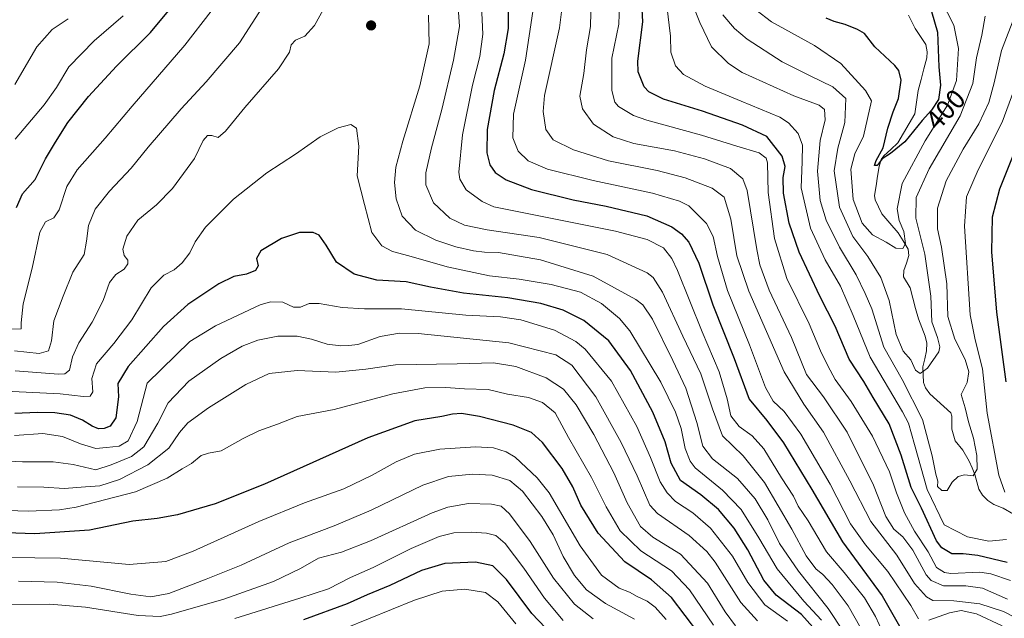
# Model space of a CAD drawing. Units: metres. Extents: x 596429 to 599847, y 4784639 to 4787001.
# Drawn here: x 599239 to 599601, y 4785318 to 4785538 of the extents above; entities that cross this region are included whole.
import ezdxf
from ezdxf.enums import TextEntityAlignment as Align

# ---------------------------------------------------------------- set-up
doc = ezdxf.new("R2010")
doc.units = ezdxf.units.M
doc.header["$MEASUREMENT"] = 0
for name, color, linetype, lineweight in [('Carátula', 7, 'Continuous', 5), ('Corriente natural lineal', 142, 'Continuous', 13), ('Curva de nivel maestra', 36, 'Continuous', 30), ('Curva de nivel normal', 36, 'Continuous', 0), ('Punto de cota en terreno', 7, 'Continuous', 0), ('Rótulo de curva de nivel directora', 19, 'Continuous', 0)]:
    doc.layers.add(name, color=color, linetype=linetype, lineweight=lineweight)
doc.styles.add('Arial', font='txt', dxfattribs={"height": 0.2})

# ---------------------------------------------------------------- blocks, each defined once
blk = doc.blocks.new('*U159')
at = {"layer": 'Curva de nivel normal', "color": 36, "linetype": 'Continuous', "lineweight": 0}
blk.add_polyline3d([(599358.86, 4785314.23, 530), (599384.31, 4785324.45, 530), (599394.39, 4785327.8, 530), (599402.79, 4785328.52, 530), (599410.38, 4785327.25, 530), (599414.94, 4785323.86, 530), (599421.57, 4785315.77, 530)], dxfattribs=at)
blk = doc.blocks.new('*U168')
at = {"layer": 'Curva de nivel normal', "color": 36, "linetype": 'Continuous', "lineweight": 0}
for points in [[(599237.48, 4785408.81, 465), (599253.36, 4785407.5, 465), (599255.75, 4785407.63, 465), (599257.39, 4785409.03, 465), (599258.54, 4785413.89, 465), (599260.85, 4785419.02, 465), (599265.81, 4785426.66, 465), (599269.81, 4785434.63, 465), (599272.14, 4785441.28, 465), (599274.45, 4785444.14, 465), (599277.54, 4785446.19, 465), (599278.92, 4785448.06, 465), (599278.86, 4785449.44, 465), (599277.48, 4785451.21, 465), (599277.07, 4785453.48, 465), (599278.52, 4785458.32, 465), (599282.55, 4785464.18, 465), (599289.43, 4785469.74, 465), (599295.34, 4785475.84, 465), (599303.32, 4785486.88, 465), (599306.54, 4785493.42, 465), (599308.12, 4785495.28, 465), (599309.74, 4785495.3, 465), (599312.04, 4785494.51, 465), (599314.81, 4785496.87, 465), (599321.9, 4785505.61, 465), (599334.27, 4785519.82, 465), (599338.27, 4785525.96, 465), (599338.89, 4785528.58, 465), (599340.56, 4785530.28, 465), (599343.94, 4785531.75, 465), (599347.47, 4785535.76, 465), (599353.44, 4785546.52, 465)], [(599389.42, 4785539.48, 465), (599389.64, 4785529, 465), (599386.28, 4785513.56, 465), (599379.97, 4785493.23, 465), (599377.43, 4785483.6, 465), (599376.93, 4785478.06, 465), (599377.47, 4785472.06, 465), (599379.73, 4785465.62, 465), (599384.68, 4785460.48, 465), (599392.05, 4785456.78, 465), (599399.49, 4785454.34, 465), (599406.01, 4785452.86, 465), (599409.97, 4785452.42, 465), (599415.17, 4785452.24, 465), (599430.6, 4785449.62, 465), (599449.94, 4785443.59, 465), (599465.59, 4785435.04, 465), (599468.26, 4785433.02, 465), (599471.82, 4785427.81, 465), (599479.2, 4785412.56, 465), (599483.99, 4785402.38, 465), (599488.12, 4785389.82, 465), (599490.23, 4785381.03, 465), (599493.81, 4785376.45, 465), (599503.07, 4785369.14, 465), (599509.57, 4785361.72, 465), (599514.19, 4785354.01, 465), (599518.51, 4785345.36, 465), (599525.47, 4785335.07, 465), (599536.36, 4785321.42, 465), (599542.06, 4785312.73, 465)]]:
    blk.add_polyline3d(points, dxfattribs=at)
blk = doc.blocks.new('*U169')
at = {"layer": 'Curva de nivel normal', "color": 36, "linetype": 'Continuous', "lineweight": 0}
blk.add_polyline3d([(599449.22, 4785545.97, 435), (599448.92, 4785535.32, 435), (599447.52, 4785526.83, 435), (599446.48, 4785518.14, 435), (599445.08, 4785509.71, 435), (599445.97, 4785505.04, 435), (599450.07, 4785499.47, 435), (599457.36, 4785494.77, 435), (599464.92, 4785492.32, 435), (599479.85, 4785489.59, 435), (599490.94, 4785486.68, 435), (599500.45, 4785483.18, 435), (599504.96, 4785479.31, 435), (599506.61, 4785475.02, 435), (599510.14, 4785453.32, 435), (599511.27, 4785447.71, 435), (599514.63, 4785438.48, 435), (599522.82, 4785421.01, 435), (599528.39, 4785407.46, 435), (599534.61, 4785399.23, 435), (599543.33, 4785386.26, 435), (599553.02, 4785366.72, 435), (599557.55, 4785355.28, 435), (599560.45, 4785350.6, 435), (599563.85, 4785347.74, 435), (599567.5, 4785342.85, 435), (599572.38, 4785333.73, 435), (599574.26, 4785331.65, 435), (599578.78, 4785329.71, 435), (599586.99, 4785329.74, 435), (599593.1, 4785328.83, 435), (599602.26, 4785324.82, 435)], dxfattribs=at)
blk = doc.blocks.new('*U171')
at = {"layer": 'Curva de nivel normal', "color": 36, "linetype": 'Continuous', "lineweight": 0}
blk.add_polyline3d([(599218.67, 4785357.94, 495), (599242.39, 4785357.15, 495), (599253.72, 4785357.62, 495), (599259.86, 4785358.66, 495), (599281.69, 4785364.3, 495), (599293.38, 4785369.28, 495), (599298.79, 4785372.75, 495), (599302.3, 4785374.75, 495), (599305.81, 4785377.64, 495), (599308.47, 4785378.55, 495), (599313.14, 4785379.33, 495), (599321.21, 4785383.85, 495), (599327.08, 4785386.66, 495), (599333.88, 4785389.11, 495), (599341.14, 4785391.95, 495), (599354.68, 4785394.54, 495), (599376.31, 4785400.33, 495), (599388.02, 4785402.53, 495), (599395.76, 4785402.6, 495), (599402.63, 4785402.16, 495), (599411.38, 4785401.93, 495), (599418.42, 4785400.19, 495), (599426.18, 4785398.92, 495), (599431.38, 4785397.09, 495), (599436.02, 4785393.32, 495), (599440.9, 4785384.24, 495), (599449.28, 4785369.53, 495), (599454.68, 4785358.72, 495), (599459.84, 4785350.01, 495), (599467.44, 4785342.58, 495), (599478.76, 4785335.22, 495), (599485.39, 4785328.27, 495), (599494.19, 4785315.32, 495)], dxfattribs=at)
blk = doc.blocks.new('*U174')
at = {"layer": 'Curva de nivel normal', "color": 36, "linetype": 'Continuous', "lineweight": 0}
for points in [[(599237.38, 4785514.03, 440), (599245.45, 4785527.88, 440), (599250.99, 4785534.21, 440), (599256.9, 4785538.21, 440)], [(599439.28, 4785548.66, 440), (599437.63, 4785534.89, 440), (599432.11, 4785509.94, 440), (599431.61, 4785504.06, 440), (599432.55, 4785497.52, 440), (599435.22, 4785493.72, 440), (599442.69, 4785490.06, 440), (599455.61, 4785486.02, 440), (599473.5, 4785482.44, 440), (599483.82, 4785479.73, 440), (599493.75, 4785475.9, 440), (599498.08, 4785472.58, 440), (599500.53, 4785464.56, 440), (599502.81, 4785451.1, 440), (599507.16, 4785438.02, 440), (599520.16, 4785408.37, 440), (599527.46, 4785396.52, 440), (599534.69, 4785386.21, 440), (599544.29, 4785368.39, 440), (599551.98, 4785353.38, 440), (599561.54, 4785340.95, 440), (599568.14, 4785330.55, 440), (599572.48, 4785325.65, 440), (599574.82, 4785324.3, 440), (599582.57, 4785324.19, 440), (599592.12, 4785323.15, 440), (599600.79, 4785320.35, 440), (599605.37, 4785317.93, 440)]]:
    blk.add_polyline3d(points, dxfattribs=at)
blk = doc.blocks.new('*U176')
at = {"layer": 'Curva de nivel normal', "color": 36, "linetype": 'Continuous', "lineweight": 0}
blk.add_polyline3d([(599521.4, 4785316.8, 480), (599513.01, 4785322.75, 480), (599506.84, 4785330.93, 480), (599501.19, 4785340.65, 480), (599493.11, 4785350.92, 480), (599486.56, 4785356.56, 480), (599480.28, 4785360.73, 480), (599477.17, 4785363.89, 480), (599474.64, 4785368, 480), (599471, 4785376.88, 480), (599465.99, 4785388.26, 480), (599456.71, 4785404.94, 480), (599447.04, 4785416.78, 480), (599443.55, 4785419.52, 480), (599435.69, 4785423.76, 480), (599423.41, 4785427.48, 480), (599415.84, 4785428.58, 480), (599403.18, 4785429.25, 480), (599379.49, 4785431.56, 480), (599365.94, 4785431.6, 480), (599357.63, 4785432.05, 480), (599349.25, 4785433.57, 480), (599345.51, 4785433.51, 480), (599342.41, 4785432.13, 480), (599339.81, 4785432.19, 480), (599335.81, 4785434.02, 480), (599331.36, 4785434.15, 480), (599327.56, 4785433.03, 480), (599311.12, 4785425.31, 480), (599301.66, 4785419.57, 480), (599285.96, 4785404.21, 480), (599282.28, 4785390.21, 480), (599279.01, 4785383, 480), (599275.67, 4785381.12, 480), (599271, 4785380.53, 480), (599267.12, 4785380.19, 480), (599261.48, 4785381.88, 480), (599254.88, 4785384.63, 480), (599247.64, 4785385.77, 480), (599237.24, 4785385, 480)], dxfattribs=at)
blk = doc.blocks.new('*U178')
at = {"layer": 'Curva de nivel normal', "color": 36, "linetype": 'Continuous', "lineweight": 0}
blk.add_polyline3d([(599605.25, 4785539.86, 415), (599600.1, 4785526.58, 415), (599597.41, 4785514.67, 415), (599595.48, 4785507.46, 415), (599591.76, 4785499.6, 415), (599585.97, 4785490.31, 415), (599579.77, 4785478.68, 415), (599576.54, 4785468.58, 415), (599576.52, 4785461.02, 415), (599578, 4785454.25, 415), (599579.96, 4785440.81, 415), (599580.36, 4785428.69, 415), (599582.92, 4785420.47, 415), (599586.66, 4785412.98, 415), (599588.09, 4785408.38, 415), (599587.48, 4785404.54, 415), (599585.26, 4785400.08, 415), (599586.7, 4785395.19, 415), (599587.93, 4785390.04, 415), (599589.74, 4785384.07, 415), (599591.06, 4785377.65, 415), (599591.11, 4785372.63, 415), (599589.67, 4785370.22, 415), (599586.47, 4785370.57, 415), (599584.09, 4785369.99, 415), (599581.95, 4785367.84, 415), (599580.09, 4785364.8, 415), (599578.13, 4785364.73, 415), (599576.56, 4785366.22, 415), (599576.64, 4785368.17, 415), (599575.93, 4785370.77, 415), (599574.56, 4785377.58, 415), (599571.04, 4785390.85, 415), (599563.52, 4785405.59, 415), (599556.77, 4785417.49, 415), (599552.38, 4785431.58, 415), (599549.99, 4785437.22, 415), (599546.65, 4785444.08, 415), (599540.47, 4785454.21, 415), (599535.61, 4785464.13, 415), (599533.44, 4785471.36, 415), (599532.37, 4785482.21, 415), (599533.43, 4785493.47, 415), (599535.2, 4785501.08, 415), (599535.04, 4785504.79, 415), (599533.02, 4785506.5, 415), (599523.73, 4785509.82, 415), (599504.7, 4785518.43, 415), (599499.71, 4785521.7, 415), (599493.44, 4785527.93, 415), (599489.17, 4785536.88, 415), (599484.47, 4785548.54, 415)], dxfattribs=at)
blk = doc.blocks.new('*U179')
at = {"layer": 'Curva de nivel normal', "color": 36, "linetype": 'Continuous', "lineweight": 0}
blk.add_polyline3d([(599235.22, 4785340.19, 505), (599254.12, 4785339.9, 505), (599279.33, 4785337.6, 505), (599292.86, 4785338.67, 505), (599302.84, 4785342.48, 505), (599327, 4785353.44, 505), (599343.76, 4785360.24, 505), (599358.31, 4785365.44, 505), (599368.72, 4785370.39, 505), (599377.51, 4785375.38, 505), (599384.25, 4785378.18, 505), (599393.54, 4785380.03, 505), (599406.72, 4785380.8, 505), (599413.29, 4785380.5, 505), (599418, 4785379.03, 505), (599421.23, 4785377.09, 505), (599429.41, 4785369.5, 505), (599433.79, 4785363.91, 505), (599445.2, 4785344.5, 505), (599452.97, 4785333.71, 505), (599459.5, 4785328.92, 505), (599463.32, 4785327.4, 505), (599466.13, 4785325.86, 505), (599469.81, 4785324.11, 505), (599472.76, 4785321.91, 505), (599476.84, 4785317.4, 505)], dxfattribs=at)
blk = doc.blocks.new('*U183')
at = {"layer": 'Curva de nivel normal', "color": 36, "linetype": 'Continuous', "lineweight": 0}
blk.add_polyline3d([(599603.35, 4785331.66, 430), (599596.11, 4785334.19, 430), (599592.14, 4785334.71, 430), (599581.43, 4785334.32, 430), (599579.11, 4785334.62, 430), (599576.23, 4785336.53, 430), (599573.08, 4785342.25, 430), (599568.07, 4785349.82, 430), (599564.38, 4785356.54, 430), (599561.44, 4785363.88, 430), (599558.86, 4785371.68, 430), (599552.68, 4785384.81, 430), (599544.8, 4785397.55, 430), (599538.89, 4785405.65, 430), (599536.24, 4785410.64, 430), (599533.49, 4785416.12, 430), (599529.39, 4785426.06, 430), (599521.18, 4785442.76, 430), (599516.59, 4785457.43, 430), (599514.28, 4785474.3, 430), (599514.05, 4785485.23, 430), (599513.59, 4785486.98, 430), (599511.04, 4785488.86, 430), (599502.73, 4785491.39, 430), (599489.76, 4785495.43, 430), (599469.65, 4785500.9, 430), (599464.81, 4785502.7, 430), (599459.28, 4785506.01, 430), (599457.97, 4785507.54, 430), (599456.84, 4785511.85, 430), (599456.79, 4785523.77, 430), (599459.4, 4785536.18, 430), (599459.8, 4785547.42, 430)], dxfattribs=at)
blk = doc.blocks.new('*U187')
at = {"layer": 'Curva de nivel normal', "color": 36, "linetype": 'Continuous', "lineweight": 0}
for points in [[(599477, 4785542.94, 420), (599478.43, 4785531.84, 420), (599478.54, 4785525.94, 420), (599480.24, 4785520.94, 420), (599483.17, 4785517.67, 420), (599491.09, 4785513.41, 420), (599504.33, 4785507.93, 420), (599518.61, 4785502.04, 420), (599521.76, 4785499.93, 420), (599525.33, 4785496.04, 420), (599526.87, 4785491.75, 420), (599526.8, 4785485.75, 420), (599526.39, 4785476.05, 420), (599529.85, 4785461.27, 420), (599535.28, 4785449.6, 420), (599540.9, 4785439.96, 420), (599545.53, 4785429.1, 420), (599551.78, 4785413.85, 420), (599563.66, 4785393.71, 420), (599565.91, 4785389.58, 420), (599568.15, 4785381.72, 420), (599572.8, 4785365.19, 420), (599578.99, 4785352.21, 420), (599587.55, 4785347.77, 420), (599595.44, 4785346.2, 420), (599601.86, 4785346.82, 420)], [(599601.26, 4785364.13, 420), (599599.11, 4785370.36, 420), (599594.78, 4785393.19, 420), (599593.12, 4785409.52, 420), (599590.4, 4785420.14, 420), (599588.61, 4785429.39, 420), (599586.43, 4785462, 420), (599587.27, 4785472.72, 420), (599591.48, 4785482.67, 420), (599600.33, 4785500.21, 420), (599604.66, 4785511.88, 420)]]:
    blk.add_polyline3d(points, dxfattribs=at)
blk = doc.blocks.new('*U188')
at = {"layer": 'Curva de nivel normal', "color": 36, "linetype": 'Continuous', "lineweight": 0}
blk.add_polyline3d([(599238.67, 4785331.42, 510), (599252.91, 4785331.1, 510), (599265.33, 4785329.61, 510), (599280.02, 4785326.63, 510), (599287.28, 4785325.66, 510), (599293.91, 4785326.98, 510), (599307.65, 4785332.24, 510), (599320.57, 4785337.31, 510), (599338.15, 4785345.53, 510), (599354.76, 4785351.83, 510), (599368.34, 4785357.59, 510), (599387.3, 4785366.75, 510), (599396.74, 4785369.94, 510), (599405.53, 4785370.76, 510), (599412.83, 4785370.4, 510), (599419.36, 4785368.46, 510), (599423.99, 4785364.54, 510), (599431.11, 4785355.18, 510), (599435.26, 4785348.51, 510), (599438.87, 4785340.54, 510), (599443.04, 4785333.52, 510), (599447.47, 4785328.24, 510), (599454.46, 4785323.26, 510), (599465.19, 4785317.47, 510)], dxfattribs=at)
blk = doc.blocks.new('*U189')
at = {"layer": 'Curva de nivel normal', "color": 36, "linetype": 'Continuous', "lineweight": 0}
for points in [[(599557.76, 4785309.66, 455), (599553.74, 4785318.41, 455), (599549.69, 4785325.34, 455), (599542.24, 4785334.61, 455), (599535.72, 4785342.29, 455), (599528.94, 4785353.61, 455), (599525.35, 4785358.97, 455), (599523.55, 4785362.68, 455), (599519.18, 4785369.5, 455), (599512.68, 4785380.14, 455), (599508.37, 4785384.93, 455), (599503.6, 4785388.27, 455), (599500.54, 4785392.25, 455), (599499.2, 4785398.44, 455), (599496.3, 4785408.44, 455), (599489.97, 4785423.14, 455), (599480.99, 4785445.61, 455), (599478.92, 4785450.05, 455), (599475.8, 4785454.04, 455), (599469.82, 4785457.11, 455), (599458.13, 4785460.09, 455), (599432.41, 4785465.32, 455), (599413.37, 4785469.11, 455), (599409.12, 4785471.02, 455), (599403.29, 4785475.37, 455), (599400.87, 4785479.26, 455), (599400.56, 4785481.84, 455), (599401.86, 4785495.52, 455), (599405.62, 4785513.83, 455), (599408.28, 4785524.35, 455), (599409.33, 4785532.57, 455), (599408.86, 4785543.12, 455)], [(599309.45, 4785541.04, 455), (599299.84, 4785528.54, 455), (599280.42, 4785506.13, 455), (599270.58, 4785494.3, 455), (599260.26, 4785482.71, 455), (599256.46, 4785476.6, 455), (599253.64, 4785468.02, 455), (599251.65, 4785465, 455), (599248.58, 4785463.57, 455), (599246.56, 4785459.74, 455), (599243.75, 4785446.47, 455), (599240.33, 4785433.43, 455), (599239.67, 4785426.47, 455), (599239.61, 4785424.23, 455), (599235.42, 4785424.13, 455)]]:
    blk.add_polyline3d(points, dxfattribs=at)
blk = doc.blocks.new('*U192')
at = {"layer": 'Curva de nivel normal', "color": 36, "linetype": 'Continuous', "lineweight": 0}
blk.add_polyline3d([(599594.07, 4785539.21, 410), (599592.9, 4785532.21, 410), (599590.89, 4785523.88, 410), (599589.59, 4785514.36, 410), (599584.93, 4785502.47, 410), (599573.52, 4785483.02, 410), (599568.65, 4785472.54, 410), (599568.64, 4785464.88, 410), (599571.85, 4785451.62, 410), (599574.06, 4785436.18, 410), (599574.42, 4785426.73, 410), (599576.54, 4785420.98, 410), (599577.42, 4785417.62, 410), (599577.04, 4785415.73, 410), (599572.84, 4785409.74, 410), (599570.18, 4785407.82, 410), (599568.45, 4785409.06, 410), (599566.77, 4785412.84, 410), (599563.88, 4785416.06, 410), (599561.4, 4785422.13, 410), (599558.77, 4785434.64, 410), (599555.73, 4785443.06, 410), (599550.96, 4785450.79, 410), (599545.46, 4785458.2, 410), (599540.53, 4785468.94, 410), (599538.54, 4785482.28, 410), (599539.93, 4785490.59, 410), (599542.46, 4785500.09, 410), (599542.83, 4785508.9, 410), (599538.1, 4785513.16, 410), (599529.45, 4785517.36, 410), (599519.38, 4785522.35, 410), (599506.61, 4785530.68, 410), (599501.94, 4785534.64, 410), (599497.68, 4785539.6, 410)], dxfattribs=at)
blk = doc.blocks.new('*U200')
at = {"layer": 'Curva de nivel normal', "color": 36, "linetype": 'Continuous', "lineweight": 0}
blk.add_polyline3d([(599502.32, 4785315.06, 490), (599498.49, 4785320.22, 490), (599491.97, 4785330.7, 490), (599482.04, 4785341.41, 490), (599471.91, 4785347.57, 490), (599467.37, 4785351.55, 490), (599462.48, 4785360.26, 490), (599457.51, 4785371.25, 490), (599450.25, 4785385.32, 490), (599443.74, 4785396.3, 490), (599439.03, 4785402.04, 490), (599432.65, 4785406.22, 490), (599421.47, 4785410.38, 490), (599413.31, 4785411.7, 490), (599400.01, 4785411.37, 490), (599377.22, 4785410.95, 490), (599366.37, 4785409.36, 490), (599355.32, 4785408.28, 490), (599341.14, 4785408.92, 490), (599330.81, 4785407.76, 490), (599322.23, 4785403.76, 490), (599308.5, 4785395.19, 490), (599300.9, 4785389.64, 490), (599297.87, 4785386.1, 490), (599293.89, 4785380.31, 490), (599286.28, 4785374.21, 490), (599275.81, 4785368.84, 490), (599268.6, 4785366.44, 490), (599263.31, 4785366.1, 490), (599255.49, 4785365.58, 490), (599247.98, 4785365.97, 490), (599238.35, 4785366.12, 490)], dxfattribs=at)
blk = doc.blocks.new('*U201')
at = {"layer": 'Curva de nivel normal', "color": 36, "linetype": 'Continuous', "lineweight": 0}
blk.add_polyline3d([(599438.91, 4785316.97, 520), (599432.04, 4785325.18, 520), (599424.4, 4785336.2, 520), (599417.54, 4785345.28, 520), (599414.18, 4785348.24, 520), (599410.75, 4785349.15, 520), (599405.22, 4785349.48, 520), (599398.75, 4785349.25, 520), (599393.34, 4785347.93, 520), (599383.05, 4785343.42, 520), (599369.1, 4785336.5, 520), (599360.76, 4785332.79, 520), (599352.66, 4785328.62, 520), (599342.14, 4785325.22, 520), (599318.18, 4785317.67, 520)], dxfattribs=at)
blk = doc.blocks.new('*U202')
at = {"layer": 'Curva de nivel normal', "color": 36, "linetype": 'Continuous', "lineweight": 0}
blk.add_polyline3d([(599231.28, 4785401.42, 470), (599253.95, 4785400.26, 470), (599262.56, 4785399.31, 470), (599265.05, 4785399.42, 470), (599265.97, 4785401.06, 470), (599265.63, 4785405.98, 470), (599267.34, 4785411.4, 470), (599273.78, 4785418.82, 470), (599280.39, 4785427.53, 470), (599287.45, 4785439.29, 470), (599292.14, 4785443.93, 470), (599295.9, 4785445.93, 470), (599298.8, 4785448.48, 470), (599301.63, 4785452.21, 470), (599303.62, 4785456.21, 470), (599307.47, 4785461.54, 470), (599317.68, 4785471.88, 470), (599330, 4785481.54, 470), (599340.51, 4785488.43, 470), (599349.58, 4785494.79, 470), (599356.16, 4785498.11, 470), (599360.87, 4785499.28, 470), (599362.92, 4785497.93, 470), (599363.84, 4785491.33, 470), (599363.19, 4785480.52, 470), (599365.82, 4785469.87, 470), (599368.52, 4785459.58, 470), (599372.31, 4785454.76, 470), (599376.18, 4785452.7, 470), (599382.14, 4785451.06, 470), (599396.3, 4785446.96, 470), (599411.8, 4785443.71, 470), (599422.72, 4785442.5, 470), (599434.47, 4785440.57, 470), (599445.24, 4785437.72, 470), (599453.04, 4785433.48, 470), (599459.6, 4785428.06, 470), (599463.46, 4785423.54, 470), (599474.8, 4785404.63, 470), (599480.21, 4785393.56, 470), (599482.28, 4785387.57, 470), (599483.82, 4785380.2, 470), (599485.56, 4785375.58, 470), (599487.5, 4785373.13, 470), (599497.47, 4785364.88, 470), (599504.42, 4785357.75, 470), (599510.91, 4785347.41, 470), (599517.6, 4785336, 470), (599527.36, 4785324.07, 470), (599533.85, 4785317.15, 470)], dxfattribs=at)
blk = doc.blocks.new('*U216')
at = {"layer": 'Curva de nivel normal', "color": 36, "linetype": 'Continuous', "lineweight": 0}
blk.add_polyline3d([(599449.97, 4785317.57, 515), (599443.04, 4785322.94, 515), (599435.32, 4785332.56, 515), (599426.74, 4785346.08, 515), (599419.23, 4785356.2, 515), (599416.07, 4785359.02, 515), (599412.54, 4785359.76, 515), (599404.11, 4785359.95, 515), (599396.5, 4785358.63, 515), (599390.8, 4785356.61, 515), (599368.09, 4785346.25, 515), (599357.46, 4785342.13, 515), (599348.96, 4785339.85, 515), (599342.41, 4785336.13, 515), (599332.4, 4785331.36, 515), (599314.22, 4785324.89, 515), (599294.87, 4785319.27, 515), (599290.75, 4785318.48, 515), (599282.72, 4785318.79, 515), (599263.36, 4785321.94, 515), (599250.2, 4785322.98, 515), (599233.14, 4785322.71, 515)], dxfattribs=at)
blk = doc.blocks.new('*U217')
at = {"layer": 'Curva de nivel normal', "color": 36, "linetype": 'Continuous', "lineweight": 0}
blk.add_polyline3d([(599510.32, 4785316.89, 485), (599504.25, 4785323.66, 485), (599494.84, 4785338.4, 485), (599491.77, 4785342.34, 485), (599485.24, 4785348.19, 485), (599473.58, 4785356.3, 485), (599470.84, 4785359.39, 485), (599466.15, 4785370.22, 485), (599460.3, 4785382.45, 485), (599450.96, 4785399.18, 485), (599442.13, 4785410.82, 485), (599436.22, 4785414.61, 485), (599418.98, 4785419.02, 485), (599385.61, 4785422.44, 485), (599378.79, 4785422.58, 485), (599371.68, 4785421.37, 485), (599363.47, 4785418.4, 485), (599360.08, 4785418.06, 485), (599357.22, 4785417.96, 485), (599352.1, 4785418.57, 485), (599346.39, 4785420.39, 485), (599341.1, 4785421.49, 485), (599334.05, 4785421.46, 485), (599326.66, 4785420.11, 485), (599320.92, 4785417.87, 485), (599313.08, 4785413.3, 485), (599301.26, 4785404.99, 485), (599293.64, 4785397.04, 485), (599289.91, 4785389.51, 485), (599284.76, 4785380.86, 485), (599280.22, 4785377.23, 485), (599272.68, 4785374.28, 485), (599267.06, 4785372.4, 485), (599258.81, 4785374.33, 485), (599251.47, 4785375.38, 485), (599240.2, 4785375.27, 485), (599221.39, 4785376.12, 485)], dxfattribs=at)
blk = doc.blocks.new('*U218')
at = {"layer": 'Curva de nivel normal', "color": 36, "linetype": 'Continuous', "lineweight": 0}
for points in [[(599237.44, 4785493.95, 445), (599248.12, 4785506.52, 445), (599252.66, 4785512.95, 445), (599257.12, 4785520.54, 445), (599266.54, 4785530.08, 445), (599277.16, 4785539.23, 445)], [(599427.83, 4785540.9, 445), (599425.12, 4785522.95, 445), (599420.7, 4785503.13, 445), (599420.41, 4785494.4, 445), (599422.42, 4785489.48, 445), (599426.08, 4785485.98, 445), (599433.2, 4785482.94, 445), (599449.98, 4785478.72, 445), (599471.76, 4785474.14, 445), (599481.69, 4785471.19, 445), (599485.13, 4785469.42, 445), (599491.57, 4785462.94, 445), (599494.03, 4785458.11, 445), (599495.61, 4785450.77, 445), (599499.38, 4785438.31, 445), (599507.47, 4785418.32, 445), (599513.34, 4785402.6, 445), (599516.19, 4785397.59, 445), (599520.21, 4785393.81, 445), (599526.25, 4785385.49, 445), (599537.06, 4785367.13, 445), (599544.58, 4785352.59, 445), (599550.04, 4785344.78, 445), (599558.25, 4785334.99, 445), (599566.77, 4785322.51, 445), (599569.6, 4785317.66, 445)], [(599573.35, 4785317.13, 445), (599580.91, 4785319.82, 445), (599585.19, 4785320.62, 445), (599590.9, 4785319.47, 445), (599600.38, 4785315.08, 445)]]:
    blk.add_polyline3d(points, dxfattribs=at)
blk = doc.blocks.new('*U221')
at = {"layer": 'Curva de nivel normal', "color": 36, "linetype": 'Continuous', "lineweight": 0}
for points in [[(599237.25, 4785416.16, 460), (599246.24, 4785415.12, 460), (599249.7, 4785416.18, 460), (599250.76, 4785419.76, 460), (599251.63, 4785427.16, 460), (599255.09, 4785436.23, 460), (599258.62, 4785445.06, 460), (599262.78, 4785451.52, 460), (599263.64, 4785456.48, 460), (599264.42, 4785462.21, 460), (599266.89, 4785468.21, 460), (599272.12, 4785474.88, 460), (599280.04, 4785483.27, 460), (599286.32, 4785490.97, 460), (599298.47, 4785505.15, 460), (599307.64, 4785515.04, 460), (599319.97, 4785529.37, 460), (599329.21, 4785543.77, 460)], [(599400.46, 4785540.62, 460), (599400.76, 4785535.33, 460), (599398.65, 4785522.95, 460), (599394.3, 4785504.87, 460), (599390.46, 4785490.8, 460), (599388.48, 4785481.56, 460), (599388.46, 4785477.13, 460), (599391.3, 4785470.52, 460), (599397.3, 4785464.88, 460), (599402.61, 4785462.3, 460), (599410.95, 4785460.66, 460), (599430.1, 4785457.83, 460), (599455.1, 4785451.58, 460), (599469.78, 4785444.83, 460), (599472.06, 4785443.06, 460), (599475.44, 4785437.74, 460), (599482.9, 4785421.54, 460), (599489.48, 4785407.69, 460), (599493.8, 4785394.85, 460), (599497.46, 4785384.86, 460), (599505.08, 4785377.48, 460), (599513, 4785367.69, 460), (599522.98, 4785350.53, 460), (599528.21, 4785340.76, 460), (599531.83, 4785336, 460), (599534.37, 4785333.91, 460), (599537.85, 4785330.23, 460), (599543.71, 4785322.43, 460), (599548.34, 4785314.16, 460)]]:
    blk.add_polyline3d(points, dxfattribs=at)
blk = doc.blocks.new('*U222')
at = {"layer": 'Curva de nivel normal', "color": 36, "linetype": 'Continuous', "lineweight": 0}
blk.add_polyline3d([(599504, 4785546.04, 405), (599515.5, 4785537.09, 405), (599531.35, 4785528.43, 405), (599540.98, 4785521.78, 405), (599550.04, 4785511.89, 405), (599552.25, 4785508.06, 405), (599549.4, 4785495.1, 405), (599546.19, 4785488.6, 405), (599544.74, 4785482.88, 405), (599545.49, 4785471.75, 405), (599548.83, 4785463.06, 405), (599552.61, 4785458.8, 405), (599557.64, 4785456.11, 405), (599561.25, 4785453.85, 405), (599563.8, 4785453.69, 405), (599564.76, 4785455.63, 405), (599564.22, 4785460.01, 405), (599562.43, 4785464.1, 405), (599561.66, 4785468.39, 405), (599563.54, 4785477.61, 405), (599571.97, 4785493.37, 405), (599580.28, 4785506.42, 405), (599583.52, 4785515.51, 405), (599584.27, 4785527.21, 405), (599582.5, 4785535.8, 405), (599575.58, 4785549.55, 405)], dxfattribs=at)
blk = doc.blocks.new('*U225')
at = {"layer": 'Curva de nivel maestra', "color": 36, "linetype": 'Continuous', "lineweight": 30}
blk.add_polyline3d([(599437.43, 4785309, 525), (599427.39, 4785319.58, 525), (599418.05, 4785332.08, 525), (599413.02, 4785337.1, 525), (599406.67, 4785338.44, 525), (599395.45, 4785337.94, 525), (599386.8, 4785335.35, 525), (599375.14, 4785329.92, 525), (599366.81, 4785326.4, 525), (599359.47, 4785323.13, 525), (599343.47, 4785317.24, 525)], dxfattribs=at)
blk = doc.blocks.new('*U226')
at = {"layer": 'Curva de nivel maestra', "color": 36, "linetype": 'Continuous', "lineweight": 30}
blk.add_polyline3d([(599488.78, 4785312.22, 500), (599478.81, 4785325.39, 500), (599471.38, 4785331.99, 500), (599461.58, 4785338.58, 500), (599451.82, 4785349.12, 500), (599445.42, 4785359.38, 500), (599442.42, 4785366.12, 500), (599438.5, 4785372.84, 500), (599431.32, 4785382.38, 500), (599427.33, 4785386.12, 500), (599420.49, 4785388.78, 500), (599408.18, 4785391.97, 500), (599401.52, 4785393.07, 500), (599398.27, 4785392.89, 500), (599394.32, 4785391.95, 500), (599384.44, 4785390.41, 500), (599367.14, 4785384.15, 500), (599329.14, 4785367.16, 500), (599310.95, 4785359.92, 500), (599297.08, 4785355.8, 500), (599289.7, 4785354.45, 500), (599280.73, 4785353.51, 500), (599264.75, 4785350.2, 500), (599244.71, 4785348.84, 500), (599227.07, 4785349.49, 500)], dxfattribs=at)
blk = doc.blocks.new('*U227')
at = {"layer": 'Curva de nivel maestra', "color": 36, "linetype": 'Continuous', "lineweight": 30}
for points in [[(599237.92, 4785468.86, 450), (599240.14, 4785473.84, 450), (599244.74, 4785479.11, 450), (599248.62, 4785486.72, 450), (599252.24, 4785492.79, 450), (599256.81, 4785500.08, 450), (599264.43, 4785509.64, 450), (599274.71, 4785520.76, 450), (599287.2, 4785533.21, 450), (599294.48, 4785541.88, 450)], [(599418.73, 4785541.68, 450), (599418.65, 4785534.68, 450), (599417.15, 4785525.33, 450), (599413.61, 4785511.88, 450), (599410.94, 4785497.54, 450), (599410.87, 4785488.88, 450), (599411.98, 4785484.46, 450), (599413.9, 4785481.68, 450), (599417.93, 4785479, 450), (599427.25, 4785475.46, 450), (599442.62, 4785471.58, 450), (599454.79, 4785469.33, 450), (599469.67, 4785465.71, 450), (599478.83, 4785461.75, 450), (599482.41, 4785459.14, 450), (599485.13, 4785456.04, 450), (599488.8, 4785448.4, 450), (599493.96, 4785433.02, 450), (599501.81, 4785413.31, 450), (599507.34, 4785398.31, 450), (599513.74, 4785390.47, 450), (599519.93, 4785382.33, 450), (599530.38, 4785365.17, 450), (599541.64, 4785345.94, 450), (599556.2, 4785326.11, 450), (599563.07, 4785314.05, 450)]]:
    blk.add_polyline3d(points, dxfattribs=at)
blk = doc.blocks.new('*U235')
at = {"layer": 'Curva de nivel maestra', "color": 36, "linetype": 'Continuous', "lineweight": 30}
blk.add_polyline3d([(599530.74, 4785314.57, 475), (599526.55, 4785319.17, 475), (599517.23, 4785326.3, 475), (599512.74, 4785331.81, 475), (599506.87, 4785343.03, 475), (599501.81, 4785350.93, 475), (599496.02, 4785357.78, 475), (599489.57, 4785363.13, 475), (599482.05, 4785368.43, 475), (599478.67, 4785374.84, 475), (599476.45, 4785382.62, 475), (599471.89, 4785393.54, 475), (599463.64, 4785408.88, 475), (599455.71, 4785419.85, 475), (599446.54, 4785427.25, 475), (599438.95, 4785431.02, 475), (599430.73, 4785433.47, 475), (599418.58, 4785435.65, 475), (599402.25, 4785437.32, 475), (599390.16, 4785439.53, 475), (599381.25, 4785441.52, 475), (599370.36, 4785442.06, 475), (599362.05, 4785444.31, 475), (599355.59, 4785448.76, 475), (599351.75, 4785455.01, 475), (599349.26, 4785458.66, 475), (599346.99, 4785459.68, 475), (599342.03, 4785459.59, 475), (599335.35, 4785457.38, 475), (599327.76, 4785452.85, 475), (599326.23, 4785450.03, 475), (599326.74, 4785447.39, 475), (599325.76, 4785445.62, 475), (599322.54, 4785444.33, 475), (599317.85, 4785443.44, 475), (599312.32, 4785440.77, 475), (599300.98, 4785433.11, 475), (599292.01, 4785425.02, 475), (599278.93, 4785410.32, 475), (599275.22, 4785404.1, 475), (599275.39, 4785399.21, 475), (599274.46, 4785391.54, 475), (599272.39, 4785388.42, 475), (599270.18, 4785387.57, 475), (599268.14, 4785387.47, 475), (599265.81, 4785388.39, 475), (599262.14, 4785390.66, 475), (599257.81, 4785392.42, 475), (599252.05, 4785393.37, 475), (599245.52, 4785393.47, 475), (599237.36, 4785393.1, 475)], dxfattribs=at)
blk = doc.blocks.new('*U236')
at = {"layer": 'Curva de nivel maestra', "color": 36, "linetype": 'Continuous', "lineweight": 30}
blk.add_polyline3d([(599574.33, 4785540.89, 400), (599576.53, 4785533.25, 400), (599577.02, 4785520.59, 400), (599577.63, 4785513.83, 400), (599576.95, 4785508.5, 400), (599574.4, 4785504.54, 400), (599570.9, 4785500.82, 400), (599564.52, 4785492.98, 400), (599559.28, 4785488.64, 400), (599556.26, 4785486.73, 400), (599554.31, 4785484.26, 400), (599553.36, 4785484.31, 400), (599553.97, 4785486.06, 400), (599556.61, 4785490.77, 400), (599558.3, 4785497.97, 400), (599560.26, 4785503.96, 400), (599562.27, 4785508.89, 400), (599563.22, 4785515.58, 400), (599562.34, 4785519.19, 400), (599560.9, 4785521.04, 400), (599553.5, 4785527.84, 400), (599549.77, 4785532.82, 400), (599547.18, 4785534.25, 400), (599542.56, 4785536.1, 400), (599538.51, 4785537.2, 400), (599535.64, 4785538.4, 400)], dxfattribs=at)
blk = doc.blocks.new('*U238')
at = {"layer": 'Curva de nivel maestra', "color": 36, "linetype": 'Continuous', "lineweight": 30}
for points in [[(599607.97, 4785496.97, 425), (599599.31, 4785475.54, 425), (599596.64, 4785465.21, 425), (599596.39, 4785452.47, 425), (599598.27, 4785430.36, 425), (599601.66, 4785404.73, 425)], [(599602.13, 4785338.28, 425), (599591.32, 4785340.9, 425), (599586.02, 4785341.48, 425), (599581.8, 4785341.52, 425), (599578.12, 4785343.72, 425), (599576.15, 4785346.32, 425), (599570.68, 4785358.29, 425), (599566.89, 4785365.9, 425), (599563.23, 4785377.74, 425), (599558.76, 4785389.3, 425), (599552.95, 4785399.02, 425), (599549.51, 4785404.91, 425), (599544.11, 4785413.04, 425), (599538.95, 4785425.14, 425), (599533.25, 4785436.18, 425), (599525.63, 4785452.36, 425), (599522, 4785463.07, 425), (599519.97, 4785474.04, 425), (599519.86, 4785479.81, 425), (599520.59, 4785483.85, 425), (599519.45, 4785487.73, 425), (599513.81, 4785494.92, 425), (599504.8, 4785499.1, 425), (599490.14, 4785504.22, 425), (599475.81, 4785508.59, 425), (599470.38, 4785511.33, 425), (599468.68, 4785513.16, 425), (599466.54, 4785518.68, 425), (599466.32, 4785522.58, 425), (599468.18, 4785537.05, 425), (599467.58, 4785548.96, 425)]]:
    blk.add_polyline3d(points, dxfattribs=at)
blk = doc.blocks.new('5PATER')
at = {"layer": 'Carátula', "linetype": 'Continuous', "lineweight": 5}
h = blk.add_hatch(color=250, dxfattribs=at)
edge = h.paths.add_edge_path()
edge.add_ellipse((0, 0.01), major_axis=(-1.33, -1.34), ratio=0.999422, start_angle=0, end_angle=360)

msp = doc.modelspace()

# ---------------------------------------------------------------- linework, layer by layer
at = {"layer": 'Corriente natural lineal', "color": 142, "linetype": 'Continuous', "lineweight": 13}
msp.add_polyline3d([(599604.54, 4785356.09, 418.9), (599600.64, 4785358.23, 417.93), (599597.21, 4785359.63, 417.11), (599595.03, 4785361.13, 416.85), (599593.13, 4785363.04, 416.37), (599591.7, 4785365.24, 415.7), (599590.99, 4785367.96, 415.46), (599590.29, 4785370.67, 415.02), (599589.24, 4785373.14, 414.49), (599588.19, 4785375.61, 414.08), (599585.87, 4785379.59, 413.17), (599583, 4785383, 412.69), (599581.87, 4785387.27, 412.18), (599581.77, 4785392.14, 412.55), (599581.41, 4785393.39, 412.6), (599578.84, 4785395.7, 412.41), (599576.27, 4785398.02, 411.6), (599573.7, 4785400.34, 410.97), (599572.1, 4785402.5, 410.57), (599571.34, 4785404.47, 410.45), (599571.24, 4785407.35, 410.39), (599571.14, 4785410.23, 410.02), (599571.84, 4785413.19, 409.4), (599572.54, 4785416.15, 408.73), (599572.65, 4785418.93, 408.11), (599572.06, 4785421.55, 407.72), (599570.79, 4785424.72, 407.14), (599569.51, 4785427.88, 407.06), (599568.49, 4785431.67, 406.62), (599567.47, 4785435.45, 406.12), (599566.46, 4785439.24, 405.59), (599564.1, 4785443.37, 406), (599564.2, 4785445.66, 406.06), (599565.13, 4785448.4, 406.15), (599566.05, 4785451.14, 405.96), (599565.74, 4785453.54, 405.72), (599563.9, 4785456.53, 404.85), (599562.05, 4785459.53, 403.66), (599559.05, 4785463, 402.99), (599556.05, 4785466.48, 402.02), (599554.87, 4785469.07, 402.03), (599553.69, 4785471.65, 401.81), (599553.44, 4785473.19, 401.65), (599553.99, 4785476.76, 401.22), (599554.53, 4785480.33, 400.77), (599555.08, 4785483.91, 400.35), (599555.81, 4785486.51, 400.12), (599556.76, 4785487.85, 399.94), (599559.34, 4785490.2, 399.87), (599561.92, 4785492.54, 399.63), (599564.03, 4785496.13, 399.83), (599566.14, 4785499.72, 399.45), (599568.26, 4785503.3, 398.57), (599568.87, 4785507.56, 398.07), (599569.48, 4785511.82, 397.61), (599570.52, 4785515.83, 397.55), (599571.57, 4785519.85, 398.01), (599572.61, 4785523.87, 399.15), (599572.76, 4785526.01, 398.97), (599572.27, 4785528.7, 398.46), (599570.28, 4785531.65, 397.31), (599568.29, 4785534.6, 396.29), (599567.1, 4785537.04, 395.47), (599565.91, 4785539.48, 395.22)], dxfattribs=at)

# ---------------------------------------------------------------- block references
at = {"layer": 'Curva de nivel maestra', "color": 36, "linetype": 'Continuous', "lineweight": 30}
for name in ['*U225', '*U226', '*U235', '*U227', '*U238', '*U236']:
    msp.add_blockref(name, (0, 0), dxfattribs=at)
at = {"layer": 'Curva de nivel normal', "color": 36, "linetype": 'Continuous', "lineweight": 0}
for name in ['*U159', '*U201', '*U216', '*U188', '*U179', '*U171', '*U200', '*U217', '*U176', '*U202', '*U168', '*U221', '*U189', '*U218', '*U174', '*U169', '*U183', '*U187', '*U178', '*U192', '*U222']:
    msp.add_blockref(name, (0, 0), dxfattribs=at)
at = {"layer": 'Punto de cota en terreno', "linetype": 'Continuous', "lineweight": 0}
msp.add_blockref('5PATER', (599368.3, 4785535.75, 468.63), dxfattribs=at)

# ---------------------------------------------------------------- texts
at = {"layer": 'Rótulo de curva de nivel directora', "color": 19, "linetype": 'Continuous', "lineweight": 0, "style": 'Arial'}
msp.add_text('400', height=7, rotation=46.7453, dxfattribs=at).set_placement((599579.5, 4785504.81), align=Align.MIDDLE_CENTER)

doc.saveas('drawing.dxf')
